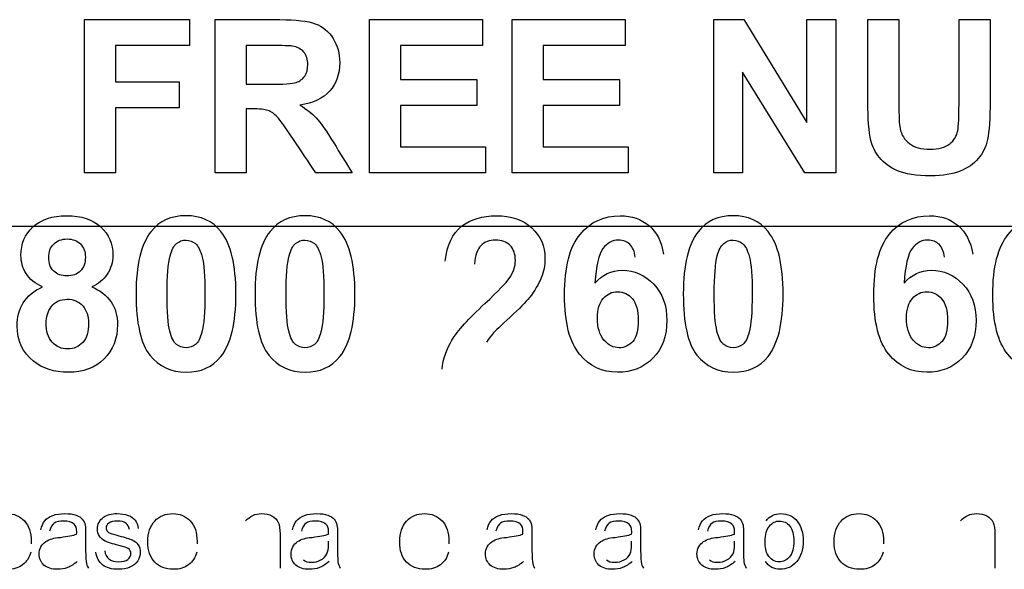
# Model space of a CAD drawing. Units: inches. Extents: x -28.6 to 35.5, y -18.3 to 11.3.
# Drawn here: x -16.9 to -15.8, y 4.7 to 5.3 of the extents above; entities that cross this region are included whole.
import ezdxf
from ezdxf.lldxf.tags import DXFTag

# ---------------------------------------------------------------- set-up
doc = ezdxf.new("R2010")
doc.units = ezdxf.units.IN
doc.header["$MEASUREMENT"] = 0
doc.layers.add('1_REV_BLOCK_COL_A', color=7, linetype='Continuous')
tags = doc.linetypes.add('PHANTOM2', pattern=[1.25, 0.625, -0.125, 0.125, -0.125, 0.125, -0.125]).pattern_tags.tags
tags[14:15] = [DXFTag(74, 4), DXFTag(75, 0), DXFTag(340, '0'), DXFTag(46, 0.0), DXFTag(50, 0.0), DXFTag(44, 0.0), DXFTag(45, 0.0)]
tags[12:13] = [DXFTag(74, 4), DXFTag(75, 0), DXFTag(340, '0'), DXFTag(46, 0.0), DXFTag(50, 0.0), DXFTag(44, 0.0), DXFTag(45, 0.0)]
tags[10:11] = [DXFTag(74, 4), DXFTag(75, 0), DXFTag(340, '0'), DXFTag(46, 0.0), DXFTag(50, 0.0), DXFTag(44, 0.0), DXFTag(45, 0.0)]
tags[8:9] = [DXFTag(74, 4), DXFTag(75, 0), DXFTag(340, '0'), DXFTag(46, 0.0), DXFTag(50, 0.0), DXFTag(44, 0.0), DXFTag(45, 0.0)]
tags[6:7] = [DXFTag(74, 4), DXFTag(75, 0), DXFTag(340, '0'), DXFTag(46, 0.0), DXFTag(50, 0.0), DXFTag(44, 0.0), DXFTag(45, 0.0)]
tags[4:5] = [DXFTag(74, 4), DXFTag(75, 0), DXFTag(340, '0'), DXFTag(46, 0.0), DXFTag(50, 0.0), DXFTag(44, 0.0), DXFTag(45, 0.0)]

msp = doc.modelspace()

# ---------------------------------------------------------------- linework, layer by layer
at = {"layer": '1_REV_BLOCK_COL_A', "color": 7, "linetype": 'PHANTOM2'}
for p, q in [((-16.8391, 5.1416), (-16.8391, 5.3226)), ((-16.8391, 5.3226), (-16.7151, 5.3226)), ((-16.7151, 5.3226), (-16.7151, 5.292)), ((-16.6848, 5.1416), (-16.6848, 5.3226)), ((-16.5024, 5.1416), (-16.5024, 5.3226)), ((-16.5024, 5.3226), (-16.3688, 5.3226)), ((-16.3688, 5.3226), (-16.3688, 5.292)), ((-16.3339, 5.1416), (-16.3339, 5.3226)), ((-16.3339, 5.3226), (-16.2004, 5.3226)), ((-16.2004, 5.3226), (-16.2004, 5.292)), ((-16.0954, 5.1416), (-16.0954, 5.3226)), ((-16.0954, 5.3226), (-16.0599, 5.3226)), ((-16.0599, 5.3226), (-15.9855, 5.2011)), ((-15.9855, 5.2011), (-15.9855, 5.3226)), ((-15.9855, 5.3226), (-15.9515, 5.3226)), ((-15.9515, 5.3226), (-15.9515, 5.1416)), ((-15.9135, 5.3226), (-15.8768, 5.3226)), ((-15.8058, 5.3226), (-15.7691, 5.3226)), ((-16.7151, 5.292), (-16.8026, 5.292)), ((-16.8026, 5.292), (-16.8026, 5.249)), ((-16.6481, 5.292), (-16.6481, 5.2462)), ((-16.3688, 5.292), (-16.4657, 5.292)), ((-16.4657, 5.292), (-16.4657, 5.2519)), ((-16.2004, 5.292), (-16.2972, 5.292)), ((-16.2972, 5.292), (-16.2972, 5.2519)), ((-16.0616, 5.2605), (-16.0616, 5.1416)), ((-15.9881, 5.1416), (-16.0616, 5.2605)), ((-16.8026, 5.249), (-16.7272, 5.249)), ((-16.7272, 5.249), (-16.7272, 5.2183)), ((-16.4657, 5.2519), (-16.3755, 5.2519)), ((-16.3755, 5.2519), (-16.3755, 5.2212)), ((-16.2972, 5.2519), (-16.207, 5.2519)), ((-16.207, 5.2519), (-16.207, 5.2212)), ((-16.8026, 5.2183), (-16.8026, 5.1416)), ((-16.7272, 5.2183), (-16.8026, 5.2183)), ((-16.6481, 5.2173), (-16.6481, 5.1416)), ((-16.3755, 5.2212), (-16.4657, 5.2212)), ((-16.4657, 5.2212), (-16.4657, 5.1722)), ((-16.207, 5.2212), (-16.2972, 5.2212)), ((-16.2972, 5.2212), (-16.2972, 5.1722)), ((-16.4657, 5.1722), (-16.3653, 5.1722)), ((-16.3653, 5.1722), (-16.3653, 5.1416)), ((-16.2972, 5.1722), (-16.1969, 5.1722)), ((-16.1969, 5.1722), (-16.1969, 5.1416)), ((-16.8026, 5.1416), (-16.8391, 5.1416)), ((-16.6481, 5.1416), (-16.6848, 5.1416)), ((-16.5227, 5.1416), (-16.5659, 5.1416)), ((-16.3653, 5.1416), (-16.5024, 5.1416)), ((-16.1969, 5.1416), (-16.3339, 5.1416)), ((-16.0616, 5.1416), (-16.0954, 5.1416)), ((-15.9515, 5.1416), (-15.9881, 5.1416)), ((-20.2656, 5.0785), (-12.5156, 5.0785))]:
    msp.add_line(p, q, dxfattribs=at)
for points, knots in [([(-16.6848, 5.3226), (-16.6593, 5.3226), (-16.6338, 5.3226), (-16.6083, 5.3226), (-16.5891, 5.3226), (-16.5751, 5.321), (-16.5664, 5.3178), (-16.5577, 5.3146), (-16.5506, 5.3087), (-16.5454, 5.3004), (-16.5402, 5.2921), (-16.5376, 5.2826), (-16.5376, 5.2583), (-16.5415, 5.2472), (-16.5493, 5.2383), (-16.5571, 5.2294), (-16.569, 5.2238), (-16.5846, 5.2215)], [0, 0, 0, 0, 0.302377, 0.302377, 0.302377, 0.470129, 0.470129, 0.470129, 0.579548, 0.579548, 0.579548, 0.695228, 0.695228, 0.842102, 0.842102, 0.842102, 1, 1, 1, 1]), ([(-15.7691, 5.3226), (-15.7691, 5.2908), (-15.7691, 5.2591), (-15.7691, 5.2273), (-15.7691, 5.2054), (-15.7701, 5.19), (-15.7721, 5.181), (-15.7741, 5.1721), (-15.7776, 5.1644), (-15.783, 5.1583), (-15.7885, 5.1521), (-15.7954, 5.1471), (-15.8132, 5.1399), (-15.8248, 5.138), (-15.8564, 5.138), (-15.8695, 5.14), (-15.8785, 5.144), (-15.8875, 5.1479), (-15.8945, 5.1531), (-15.8997, 5.1596), (-15.9048, 5.166), (-15.9082, 5.1727), (-15.9099, 5.1797), (-15.9124, 5.1901), (-15.9135, 5.2054), (-15.9135, 5.2258), (-15.9135, 5.258), (-15.9135, 5.2903), (-15.9135, 5.3226)], [0, 0, 0, 0, 0.206458, 0.206458, 0.206458, 0.307192, 0.307192, 0.307192, 0.362456, 0.362456, 0.362456, 0.431543, 0.431543, 0.500629, 0.500629, 0.582958, 0.582958, 0.582958, 0.640563, 0.640563, 0.640563, 0.689804, 0.689804, 0.689804, 0.790142, 0.790142, 0.790142, 1, 1, 1, 1]), ([(-15.8768, 5.3226), (-15.8768, 5.2898), (-15.8768, 5.2571), (-15.8768, 5.2243), (-15.8768, 5.2087), (-15.8765, 5.1986), (-15.8755, 5.194), (-15.874, 5.1865), (-15.8702, 5.1805), (-15.8584, 5.1716), (-15.8504, 5.1693), (-15.8299, 5.1693), (-15.8221, 5.1714), (-15.8168, 5.1757), (-15.8116, 5.18), (-15.8084, 5.1852), (-15.8063, 5.1975), (-15.8058, 5.2078), (-15.8058, 5.2223), (-15.8058, 5.2557), (-15.8058, 5.2891), (-15.8058, 5.3226)], [0, 0, 0, 0, 0.280405, 0.280405, 0.280405, 0.367069, 0.367069, 0.367069, 0.434834, 0.434834, 0.502599, 0.502599, 0.571977, 0.571977, 0.571977, 0.642884, 0.642884, 0.713791, 0.713791, 0.713791, 1, 1, 1, 1]), ([(-16.6481, 5.2462), (-16.6392, 5.2462), (-16.6303, 5.2462), (-16.6214, 5.2462), (-16.6041, 5.2462), (-16.5934, 5.2469), (-16.5848, 5.2498), (-16.5814, 5.2523), (-16.5789, 5.2559), (-16.5764, 5.2595), (-16.5753, 5.2641), (-16.5753, 5.2757), (-16.5768, 5.2805), (-16.5801, 5.2843), (-16.5832, 5.288), (-16.5879, 5.2903), (-16.5965, 5.2918), (-16.6053, 5.2919), (-16.62, 5.292), (-16.6294, 5.2921), (-16.6388, 5.292), (-16.6481, 5.292)], [0, 0, 0, 0, 0.154834, 0.154834, 0.154834, 0.28664, 0.28664, 0.418445, 0.418445, 0.418445, 0.500483, 0.500483, 0.59346, 0.59346, 0.59346, 0.755684, 0.755684, 0.836795, 0.836795, 0.836795, 1, 1, 1, 1]), ([(-16.6481, 5.2462), (-16.6392, 5.2462), (-16.6303, 5.2462), (-16.6214, 5.2462), (-16.6041, 5.2462), (-16.5934, 5.2469), (-16.5848, 5.2498), (-16.5814, 5.2523), (-16.5789, 5.2559), (-16.5764, 5.2595), (-16.5753, 5.2641), (-16.5753, 5.2757), (-16.5768, 5.2805), (-16.5801, 5.2843), (-16.5832, 5.288), (-16.5879, 5.2903), (-16.5965, 5.2918), (-16.6053, 5.2919), (-16.62, 5.292), (-16.6294, 5.2921), (-16.6388, 5.292), (-16.6481, 5.292)], [0, 0, 0, 0, 0.154834, 0.154834, 0.154834, 0.28664, 0.28664, 0.418445, 0.418445, 0.418445, 0.500483, 0.500483, 0.59346, 0.59346, 0.59346, 0.755684, 0.755684, 0.836795, 0.836795, 0.836795, 1, 1, 1, 1]), ([(-16.5659, 5.1416), (-16.5747, 5.1547), (-16.5834, 5.1679), (-16.5922, 5.181), (-16.6016, 5.1951), (-16.608, 5.204), (-16.6115, 5.2077), (-16.6148, 5.2113), (-16.6186, 5.2138), (-16.6224, 5.2152), (-16.6263, 5.2165), (-16.6324, 5.2172), (-16.6408, 5.2173), (-16.6432, 5.2174), (-16.6457, 5.2173), (-16.6481, 5.2173)], [0, 0, 0, 0, 0.39636, 0.39636, 0.39636, 0.67156, 0.67156, 0.67156, 0.783322, 0.783322, 0.783322, 0.938695, 0.938695, 0.938695, 1, 1, 1, 1]), ([(-16.5846, 5.2215), (-16.5768, 5.217), (-16.5703, 5.2118), (-16.5653, 5.2064), (-16.5602, 5.2009), (-16.5534, 5.191), (-16.5447, 5.1769), (-16.5374, 5.1651), (-16.53, 5.1534), (-16.5227, 5.1416)], [0, 0, 0, 0, 0.241184, 0.241184, 0.241184, 0.592884, 0.592884, 0.592884, 1, 1, 1, 1]), ([(-16.8886, 5.0067), (-16.8975, 5.0106), (-16.904, 5.0158), (-16.9122, 5.029), (-16.9142, 5.0362), (-16.9142, 5.0576), (-16.9095, 5.0688), (-16.9, 5.0776), (-16.8906, 5.0863), (-16.8773, 5.0908), (-16.8428, 5.0908), (-16.8294, 5.0864), (-16.8104, 5.0688), (-16.8056, 5.0576), (-16.8056, 5.0357), (-16.8079, 5.0283), (-16.8122, 5.0218), (-16.8166, 5.0152), (-16.8227, 5.0102), (-16.8306, 5.0067)], [0, 0, 0, 0, 0.090103, 0.090103, 0.180205, 0.180205, 0.333107, 0.333107, 0.333107, 0.492052, 0.492052, 0.649894, 0.649894, 0.807736, 0.807736, 0.906387, 0.906387, 0.906387, 1, 1, 1, 1]), ([(-16.7192, 5.0908), (-16.7016, 5.0908), (-16.6878, 5.0846), (-16.6779, 5.072), (-16.6661, 5.0571), (-16.6602, 5.0326), (-16.6602, 4.9639), (-16.6661, 4.9393), (-16.678, 4.9244), (-16.6879, 4.912), (-16.7016, 4.9058), (-16.7368, 4.9058), (-16.7511, 4.9126), (-16.762, 4.926), (-16.7729, 4.9396), (-16.7782, 4.9638), (-16.7782, 5.0327), (-16.7723, 5.0573), (-16.7604, 5.0723), (-16.7506, 5.0846), (-16.7368, 5.0908), (-16.7192, 5.0908)], [0, 0, 0, 0, 0.094594, 0.094594, 0.094594, 0.250311, 0.250311, 0.405483, 0.405483, 0.405483, 0.501596, 0.501596, 0.598367, 0.598367, 0.598367, 0.75334, 0.75334, 0.905632, 0.905632, 0.905632, 1, 1, 1, 1]), ([(-16.5786, 5.0908), (-16.561, 5.0908), (-16.5473, 5.0846), (-16.5373, 5.072), (-16.5255, 5.0572), (-16.5196, 5.0326), (-16.5196, 4.9639), (-16.5255, 4.9393), (-16.5374, 4.9244), (-16.5473, 4.912), (-16.561, 4.9058), (-16.5962, 4.9058), (-16.6106, 4.9126), (-16.6214, 4.926), (-16.6323, 4.9396), (-16.6376, 4.9638), (-16.6376, 5.0327), (-16.6317, 5.0573), (-16.6198, 5.0723), (-16.61, 5.0846), (-16.5962, 5.0908), (-16.5786, 5.0908)], [0, 0, 0, 0, 0.094565, 0.094565, 0.094565, 0.250299, 0.250299, 0.405489, 0.405489, 0.405489, 0.501601, 0.501601, 0.598371, 0.598371, 0.598371, 0.753343, 0.753343, 0.905633, 0.905633, 0.905633, 1, 1, 1, 1]), ([(-16.4128, 5.0372), (-16.4108, 5.0562), (-16.4043, 5.07), (-16.3935, 5.0783), (-16.3826, 5.0867), (-16.3689, 5.0908), (-16.3348, 5.0908), (-16.3207, 5.0859), (-16.3105, 5.0764), (-16.3001, 5.0668), (-16.2951, 5.0547), (-16.2951, 5.0322), (-16.2965, 5.0245), (-16.2995, 5.0172), (-16.3026, 5.0098), (-16.3071, 5.0021), (-16.3134, 4.9941), (-16.3176, 4.9887), (-16.3252, 4.981), (-16.3362, 4.971), (-16.3473, 4.961), (-16.3541, 4.9543), (-16.3571, 4.9509), (-16.36, 4.9477), (-16.3624, 4.9444), (-16.3642, 4.9414)], [0, 0, 0, 0, 0.155609, 0.155609, 0.155609, 0.297715, 0.297715, 0.45236, 0.45236, 0.45236, 0.588157, 0.588157, 0.665755, 0.665755, 0.665755, 0.755641, 0.755641, 0.755641, 0.863887, 0.863887, 0.863887, 0.96047, 0.96047, 0.96047, 1, 1, 1, 1]), ([(-16.236, 5.011), (-16.2274, 5.0212), (-16.2167, 5.0262), (-16.2038, 5.0263), (-16.1893, 5.0265), (-16.1769, 5.0208), (-16.1562, 4.9987), (-16.151, 4.9845), (-16.151, 4.9485), (-16.1564, 4.9337), (-16.1674, 4.9226), (-16.1782, 4.9114), (-16.1921, 4.9058), (-16.2274, 4.9058), (-16.2424, 4.9128), (-16.2542, 4.9271), (-16.2659, 4.9414), (-16.2719, 4.9645), (-16.2719, 5.0302), (-16.2657, 5.0541), (-16.2536, 5.0688), (-16.2414, 5.0835), (-16.2256, 5.0908), (-16.1924, 5.0908), (-16.181, 5.0868), (-16.1721, 5.0791), (-16.1631, 5.0714), (-16.1574, 5.0601), (-16.1549, 5.0455)], [0, 0, 0, 0, 0.067068, 0.067068, 0.067068, 0.148513, 0.148513, 0.229957, 0.229957, 0.316456, 0.316456, 0.316456, 0.402625, 0.402625, 0.494256, 0.494256, 0.494256, 0.627977, 0.627977, 0.764668, 0.764668, 0.764668, 0.86167, 0.86167, 0.92993, 0.92993, 0.92993, 1, 1, 1, 1]), ([(-16.0726, 5.0908), (-16.055, 5.0908), (-16.0413, 5.0846), (-16.0313, 5.072), (-16.0195, 5.0572), (-16.0137, 5.0326), (-16.0137, 4.9639), (-16.0195, 4.9393), (-16.0315, 4.9244), (-16.0413, 4.912), (-16.055, 4.9058), (-16.0903, 4.9058), (-16.1046, 4.9126), (-16.1154, 4.926), (-16.1263, 4.9396), (-16.1316, 4.9638), (-16.1316, 5.0327), (-16.1257, 5.0573), (-16.1138, 5.0723), (-16.1041, 5.0846), (-16.0903, 5.0908), (-16.0726, 5.0908)], [0, 0, 0, 0, 0.094565, 0.094565, 0.094565, 0.250299, 0.250299, 0.405489, 0.405489, 0.405489, 0.501601, 0.501601, 0.598371, 0.598371, 0.598371, 0.753343, 0.753343, 0.905633, 0.905633, 0.905633, 1, 1, 1, 1]), ([(-15.8707, 5.011), (-15.862, 5.0212), (-15.8513, 5.0262), (-15.8384, 5.0263), (-15.8239, 5.0265), (-15.8115, 5.0208), (-15.7908, 4.9987), (-15.7856, 4.9845), (-15.7856, 4.9485), (-15.791, 4.9337), (-15.802, 4.9226), (-15.8129, 4.9114), (-15.8268, 4.9058), (-15.862, 4.9058), (-15.877, 4.9128), (-15.8888, 4.9271), (-15.9005, 4.9414), (-15.9065, 4.9645), (-15.9065, 5.0302), (-15.9004, 5.0541), (-15.8882, 5.0688), (-15.876, 5.0835), (-15.8601, 5.0908), (-15.827, 5.0908), (-15.8156, 5.0868), (-15.8067, 5.0791), (-15.7977, 5.0714), (-15.792, 5.0601), (-15.7895, 5.0455)], [0, 0, 0, 0, 0.06707, 0.06707, 0.06707, 0.148515, 0.148515, 0.229961, 0.229961, 0.316462, 0.316462, 0.316462, 0.402633, 0.402633, 0.494266, 0.494266, 0.494266, 0.627989, 0.627989, 0.764683, 0.764683, 0.764683, 0.862028, 0.862028, 0.929929, 0.929929, 0.929929, 1, 1, 1, 1]), ([(-15.7301, 5.011), (-15.7214, 5.0212), (-15.7107, 5.0262), (-15.6978, 5.0263), (-15.6833, 5.0265), (-15.6709, 5.0208), (-15.6502, 4.9987), (-15.645, 4.9845), (-15.645, 4.9485), (-15.6504, 4.9337), (-15.6614, 4.9226), (-15.6723, 4.9114), (-15.6862, 4.9058), (-15.7214, 4.9058), (-15.7364, 4.9128), (-15.7482, 4.9271), (-15.7599, 4.9414), (-15.7659, 4.9645), (-15.7659, 5.0302), (-15.7598, 5.0541), (-15.7476, 5.0688), (-15.7354, 5.0835), (-15.7196, 5.0908), (-15.6864, 5.0908), (-15.675, 5.0868), (-15.6661, 5.0791), (-15.6571, 5.0714), (-15.6514, 5.0601), (-15.6489, 5.0455)], [0, 0, 0, 0, 0.067069, 0.067069, 0.067069, 0.148513, 0.148513, 0.229957, 0.229957, 0.316457, 0.316457, 0.316457, 0.402627, 0.402627, 0.494258, 0.494258, 0.494258, 0.627979, 0.627979, 0.764671, 0.764671, 0.764671, 0.86227, 0.86227, 0.92993, 0.92993, 0.92993, 1, 1, 1, 1]), ([(-16.8814, 5.0416), (-16.8814, 5.0346), (-16.8795, 5.0292), (-16.8755, 5.0254), (-16.8716, 5.0216), (-16.8664, 5.0196), (-16.8533, 5.0196), (-16.848, 5.0215), (-16.844, 5.0255), (-16.8401, 5.0294), (-16.8381, 5.0348), (-16.8381, 5.0482), (-16.84, 5.0535), (-16.844, 5.0574), (-16.848, 5.0612), (-16.8531, 5.0633), (-16.8662, 5.0633), (-16.8715, 5.0613), (-16.8795, 5.0534), (-16.8814, 5.0481), (-16.8814, 5.0416)], [0, 0, 0, 0, 0.127766, 0.127766, 0.127766, 0.250712, 0.250712, 0.375936, 0.375936, 0.375936, 0.506042, 0.506042, 0.627176, 0.627176, 0.627176, 0.746931, 0.746931, 0.873466, 0.873466, 1, 1, 1, 1]), ([(-16.7192, 5.0619), (-16.7234, 5.0621), (-16.7271, 5.0605), (-16.7303, 5.0579), (-16.7337, 5.0552), (-16.7362, 5.0504), (-16.738, 5.0435), (-16.7404, 5.0345), (-16.7415, 5.0194), (-16.7415, 4.9769), (-16.7404, 4.9624), (-16.7384, 4.9544), (-16.7363, 4.9465), (-16.7336, 4.9412), (-16.7303, 4.9386), (-16.7272, 4.936), (-16.7234, 4.9347), (-16.7149, 4.9347), (-16.7112, 4.936), (-16.7047, 4.9413), (-16.7022, 4.9461), (-16.7004, 4.9531), (-16.6981, 4.9619), (-16.6968, 4.9769), (-16.6968, 5.0194), (-16.6979, 5.034), (-16.7022, 5.0499), (-16.7048, 5.0552), (-16.7113, 5.0605), (-16.7149, 5.0618), (-16.7192, 5.0619)], [0, 0, 0, 0, 0.041067, 0.041067, 0.041067, 0.096752, 0.096752, 0.096752, 0.247354, 0.247354, 0.398812, 0.398812, 0.398812, 0.45977, 0.45977, 0.45977, 0.50558, 0.50558, 0.551391, 0.551391, 0.597201, 0.597201, 0.597201, 0.698329, 0.698329, 0.798886, 0.798886, 0.899443, 0.899443, 1, 1, 1, 1]), ([(-16.5786, 5.0619), (-16.5828, 5.0621), (-16.5865, 5.0605), (-16.5897, 5.0579), (-16.5931, 5.0552), (-16.5956, 5.0504), (-16.5974, 5.0435), (-16.5998, 5.0345), (-16.6009, 5.0194), (-16.6009, 4.9769), (-16.5998, 4.9624), (-16.5978, 4.9544), (-16.5958, 4.9465), (-16.593, 4.9412), (-16.5897, 4.9386), (-16.5866, 4.936), (-16.5828, 4.9347), (-16.5744, 4.9347), (-16.5707, 4.936), (-16.5674, 4.9387), (-16.5641, 4.9413), (-16.5616, 4.9461), (-16.5598, 4.9531), (-16.5575, 4.9619), (-16.5562, 4.9769), (-16.5562, 5.0194), (-16.5573, 5.034), (-16.5616, 5.0499), (-16.5642, 5.0552), (-16.5707, 5.0605), (-16.5744, 5.0618), (-16.5786, 5.0619)], [0, 0, 0, 0, 0.041066, 0.041066, 0.041066, 0.096751, 0.096751, 0.096751, 0.24735, 0.24735, 0.398806, 0.398806, 0.398806, 0.459763, 0.459763, 0.459763, 0.500539, 0.500539, 0.541314, 0.541314, 0.541314, 0.597207, 0.597207, 0.597207, 0.698334, 0.698334, 0.798889, 0.798889, 0.899445, 0.899445, 1, 1, 1, 1]), ([(-16.4167, 4.9093), (-16.4154, 4.9215), (-16.4114, 4.9329), (-16.4049, 4.9438), (-16.3984, 4.9548), (-16.3853, 4.9691), (-16.3659, 4.9871), (-16.3503, 5.0017), (-16.3407, 5.0116), (-16.3372, 5.0167), (-16.3324, 5.0238), (-16.33, 5.0309), (-16.33, 5.0456), (-16.3321, 5.0515), (-16.3362, 5.0557), (-16.3403, 5.0599), (-16.3462, 5.0618), (-16.3535, 5.0619), (-16.3607, 5.0621), (-16.3665, 5.0597), (-16.3752, 5.051), (-16.3776, 5.0438), (-16.3783, 5.0337)], [0, 0, 0, 0, 0.153236, 0.153236, 0.153236, 0.396741, 0.396741, 0.396741, 0.568921, 0.568921, 0.568921, 0.652278, 0.652278, 0.744258, 0.744258, 0.744258, 0.823081, 0.823081, 0.823081, 0.91154, 0.91154, 1, 1, 1, 1]), ([(-16.1884, 5.0419), (-16.1891, 5.0486), (-16.1913, 5.0536), (-16.1948, 5.057), (-16.1981, 5.0603), (-16.2026, 5.0618), (-16.2081, 5.0619), (-16.2153, 5.0621), (-16.2215, 5.0586), (-16.2265, 5.052), (-16.2315, 5.0454), (-16.2347, 5.0318), (-16.236, 5.011)], [0, 0, 0, 0, 0.175309, 0.175309, 0.175309, 0.327681, 0.327681, 0.327681, 0.55529, 0.55529, 0.55529, 1, 1, 1, 1]), ([(-16.0726, 5.0619), (-16.0768, 5.0621), (-16.0805, 5.0605), (-16.0838, 5.0579), (-16.0871, 5.0552), (-16.0897, 5.0504), (-16.0915, 5.0435), (-16.0938, 5.0345), (-16.095, 5.0194), (-16.095, 4.9769), (-16.0939, 4.9624), (-16.0918, 4.9544), (-16.0898, 4.9465), (-16.087, 4.9412), (-16.0838, 4.9386), (-16.0806, 4.936), (-16.0768, 4.9347), (-16.0684, 4.9347), (-16.0648, 4.936), (-16.0614, 4.9387), (-16.0581, 4.9413), (-16.0556, 4.9461), (-16.0538, 4.9531), (-16.0515, 4.9619), (-16.0502, 4.9769), (-16.0502, 5.0194), (-16.0513, 5.034), (-16.0556, 5.0499), (-16.0583, 5.0552), (-16.0648, 5.0605), (-16.0684, 5.0618), (-16.0726, 5.0619)], [0, 0, 0, 0, 0.041066, 0.041066, 0.041066, 0.096751, 0.096751, 0.096751, 0.24735, 0.24735, 0.398806, 0.398806, 0.398806, 0.459763, 0.459763, 0.459763, 0.500539, 0.500539, 0.541314, 0.541314, 0.541314, 0.597207, 0.597207, 0.597207, 0.698334, 0.698334, 0.798889, 0.798889, 0.899445, 0.899445, 1, 1, 1, 1]), ([(-15.823, 5.0419), (-15.8238, 5.0486), (-15.8259, 5.0536), (-15.8294, 5.057), (-15.8328, 5.0603), (-15.8372, 5.0618), (-15.8428, 5.0619), (-15.85, 5.0621), (-15.8561, 5.0586), (-15.8612, 5.052), (-15.8661, 5.0454), (-15.8693, 5.0318), (-15.8707, 5.011)], [0, 0, 0, 0, 0.175309, 0.175309, 0.175309, 0.327681, 0.327681, 0.327681, 0.55529, 0.55529, 0.55529, 1, 1, 1, 1]), ([(-16.8306, 5.0067), (-16.8207, 5.0028), (-16.8131, 4.9968), (-16.8078, 4.9891), (-16.8025, 4.9814), (-16.8001, 4.9723), (-16.8001, 4.9455), (-16.8054, 4.9319), (-16.816, 4.9215), (-16.8266, 4.9109), (-16.8407, 4.9058), (-16.8749, 4.9058), (-16.8885, 4.91), (-16.8994, 4.9188), (-16.9122, 4.9291), (-16.9188, 4.943), (-16.9188, 4.9705), (-16.9164, 4.9796), (-16.9115, 4.9877), (-16.9066, 4.9959), (-16.899, 5.0023), (-16.8886, 5.0067)], [0, 0, 0, 0, 0.097938, 0.097938, 0.097938, 0.190178, 0.190178, 0.342813, 0.342813, 0.342813, 0.499006, 0.499006, 0.644573, 0.644573, 0.644573, 0.809064, 0.809064, 0.89909, 0.89909, 0.89909, 1, 1, 1, 1]), ([(-16.8846, 4.964), (-16.8846, 4.9543), (-16.8821, 4.9467), (-16.8773, 4.9414), (-16.8724, 4.936), (-16.8664, 4.9333), (-16.8518, 4.9333), (-16.8459, 4.9359), (-16.8365, 4.9462), (-16.8343, 4.9538), (-16.8343, 4.9722), (-16.8367, 4.9791), (-16.8413, 4.9843), (-16.8461, 4.9895), (-16.8522, 4.9921), (-16.8679, 4.9921), (-16.8742, 4.9892), (-16.8784, 4.9832), (-16.8825, 4.9773), (-16.8846, 4.9709), (-16.8846, 4.964)], [0, 0, 0, 0, 0.139678, 0.139678, 0.139678, 0.2708, 0.2708, 0.399772, 0.399772, 0.528744, 0.528744, 0.640416, 0.640416, 0.640416, 0.753191, 0.753191, 0.882605, 0.882605, 0.882605, 1, 1, 1, 1]), ([(-16.2331, 4.9699), (-16.2331, 4.9586), (-16.2305, 4.95), (-16.2253, 4.9438), (-16.2201, 4.9376), (-16.2141, 4.9347), (-16.2009, 4.9347), (-16.1956, 4.9372), (-16.1913, 4.9422), (-16.1869, 4.9472), (-16.1848, 4.9554), (-16.1848, 4.9786), (-16.1872, 4.9873), (-16.1918, 4.9927), (-16.1964, 4.9982), (-16.2022, 5.001), (-16.2158, 5.001), (-16.2215, 4.9983), (-16.2262, 4.993), (-16.2307, 4.9879), (-16.2331, 4.9802), (-16.2331, 4.9699)], [0, 0, 0, 0, 0.150927, 0.150927, 0.150927, 0.259121, 0.259121, 0.363452, 0.363452, 0.363452, 0.507405, 0.507405, 0.652857, 0.652857, 0.652857, 0.762365, 0.762365, 0.866209, 0.866209, 0.866209, 1, 1, 1, 1]), ([(-15.8678, 4.9699), (-15.8678, 4.9586), (-15.8651, 4.95), (-15.86, 4.9438), (-15.8547, 4.9376), (-15.8488, 4.9347), (-15.8355, 4.9347), (-15.8302, 4.9372), (-15.8259, 4.9422), (-15.8215, 4.9472), (-15.8194, 4.9554), (-15.8194, 4.9786), (-15.8217, 4.9873), (-15.8264, 4.9927), (-15.8311, 4.9981), (-15.8369, 5.001), (-15.8505, 5.001), (-15.8561, 4.9983), (-15.8608, 4.993), (-15.8654, 4.9879), (-15.8678, 4.9802), (-15.8678, 4.9699)], [0, 0, 0, 0, 0.150925, 0.150925, 0.150925, 0.259118, 0.259118, 0.363447, 0.363447, 0.363447, 0.507455, 0.507455, 0.652964, 0.652964, 0.652964, 0.762418, 0.762418, 0.866211, 0.866211, 0.866211, 1, 1, 1, 1]), ([(-16.9025, 4.6932), (-16.9043, 4.6867), (-16.9075, 4.6817), (-16.9122, 4.6781), (-16.9169, 4.6745), (-16.923, 4.6728), (-16.9395, 4.6728), (-16.9468, 4.6756), (-16.9522, 4.6813), (-16.9577, 4.687), (-16.9603, 4.695), (-16.9603, 4.7158), (-16.9576, 4.724), (-16.9521, 4.7299), (-16.9467, 4.7358), (-16.9396, 4.7387), (-16.9224, 4.7387), (-16.9156, 4.7358), (-16.9102, 4.7301), (-16.9048, 4.7244), (-16.9022, 4.7162), (-16.9022, 4.7052), (-16.9022, 4.7042), (-16.9023, 4.703)], [0, 0, 0, 0, 0.095828, 0.095828, 0.095828, 0.196479, 0.196479, 0.324291, 0.324291, 0.324291, 0.460743, 0.460743, 0.601028, 0.601028, 0.601028, 0.725784, 0.725784, 0.847214, 0.847214, 0.847214, 0.991201, 0.991201, 1, 1, 1, 1]), ([(-16.8909, 4.7194), (-16.8899, 4.7239), (-16.8883, 4.7275), (-16.8839, 4.7329), (-16.8808, 4.735), (-16.8766, 4.7365), (-16.8725, 4.7379), (-16.8677, 4.7387), (-16.8569, 4.7387), (-16.8525, 4.7381), (-16.8491, 4.7368), (-16.8457, 4.7356), (-16.8433, 4.734), (-16.8417, 4.7321), (-16.8401, 4.7302), (-16.839, 4.7278), (-16.8383, 4.7249), (-16.8379, 4.723), (-16.8378, 4.7197), (-16.8378, 4.715), (-16.8378, 4.7102), (-16.8378, 4.7054), (-16.8378, 4.7007), (-16.8378, 4.6907), (-16.8376, 4.6844), (-16.8371, 4.6818), (-16.8367, 4.6791), (-16.8359, 4.6766), (-16.8346, 4.6742)], [0, 0, 0, 0, 0.097927, 0.097927, 0.195853, 0.195853, 0.195853, 0.313563, 0.313563, 0.43002, 0.43002, 0.43002, 0.50444, 0.50444, 0.50444, 0.571765, 0.571765, 0.571765, 0.654746, 0.654746, 0.654746, 0.774313, 0.774313, 0.774313, 0.932827, 0.932827, 0.932827, 1, 1, 1, 1]), ([(-16.8153, 4.6947), (-16.8147, 4.6904), (-16.813, 4.6872), (-16.8103, 4.685), (-16.8075, 4.6828), (-16.8038, 4.6816), (-16.7988, 4.6817), (-16.7939, 4.6817), (-16.7902, 4.6826), (-16.7879, 4.6846), (-16.7854, 4.6866), (-16.7843, 4.6889), (-16.7843, 4.694), (-16.7853, 4.6959), (-16.7874, 4.6973), (-16.7889, 4.6983), (-16.7925, 4.6995), (-16.7984, 4.701), (-16.8062, 4.703), (-16.8116, 4.7046), (-16.8147, 4.7061), (-16.8177, 4.7075), (-16.82, 4.7095), (-16.8231, 4.7146), (-16.8239, 4.7175), (-16.8239, 4.7234), (-16.8232, 4.726), (-16.822, 4.7283), (-16.8207, 4.7307), (-16.8189, 4.7327), (-16.8167, 4.7343), (-16.815, 4.7356), (-16.8128, 4.7366), (-16.8099, 4.7375), (-16.807, 4.7383), (-16.8039, 4.7387), (-16.7957, 4.7387), (-16.7913, 4.738), (-16.7876, 4.7366), (-16.7838, 4.7352), (-16.7811, 4.7332), (-16.7775, 4.7284), (-16.7763, 4.7251), (-16.7756, 4.7211)], [0, 0, 0, 0, 0.067972, 0.067972, 0.067972, 0.142314, 0.142314, 0.142314, 0.213067, 0.213067, 0.213067, 0.261978, 0.261978, 0.304645, 0.304645, 0.304645, 0.375152, 0.375152, 0.375152, 0.479551, 0.479551, 0.479551, 0.534364, 0.534364, 0.589177, 0.589177, 0.639853, 0.639853, 0.639853, 0.689047, 0.689047, 0.689047, 0.735074, 0.735074, 0.735074, 0.790523, 0.790523, 0.87321, 0.87321, 0.87321, 0.936605, 0.936605, 1, 1, 1, 1]), ([(-16.7065, 4.6932), (-16.7082, 4.6867), (-16.7114, 4.6817), (-16.7162, 4.6781), (-16.7209, 4.6746), (-16.7269, 4.6728), (-16.7434, 4.6728), (-16.7508, 4.6756), (-16.7562, 4.6813), (-16.7616, 4.687), (-16.7643, 4.695), (-16.7643, 4.7158), (-16.7615, 4.724), (-16.756, 4.7299), (-16.7506, 4.7358), (-16.7435, 4.7387), (-16.7264, 4.7387), (-16.7195, 4.7358), (-16.7142, 4.7301), (-16.7088, 4.7243), (-16.7061, 4.7162), (-16.7061, 4.7052), (-16.7062, 4.7042), (-16.7062, 4.703)], [0, 0, 0, 0, 0.096061, 0.096061, 0.096061, 0.197409, 0.197409, 0.324294, 0.324294, 0.324294, 0.460765, 0.460765, 0.60107, 0.60107, 0.60107, 0.726157, 0.726157, 0.847102, 0.847102, 0.847102, 0.991194, 0.991194, 1, 1, 1, 1]), ([(-16.6487, 4.7301), (-16.6437, 4.7358), (-16.6374, 4.7387), (-16.6251, 4.7387), (-16.6211, 4.7378), (-16.6176, 4.736), (-16.6142, 4.7341), (-16.6117, 4.7316), (-16.6102, 4.7283), (-16.6087, 4.7251), (-16.608, 4.7203), (-16.608, 4.7142), (-16.608, 4.7008), (-16.608, 4.6875), (-16.608, 4.6742)], [0, 0, 0, 0, 0.211996, 0.211996, 0.343077, 0.343077, 0.343077, 0.452118, 0.452118, 0.452118, 0.597493, 0.597493, 0.597493, 1, 1, 1, 1]), ([(-16.5933, 4.7194), (-16.5923, 4.7239), (-16.5907, 4.7275), (-16.5886, 4.7302), (-16.5864, 4.7329), (-16.5832, 4.735), (-16.5791, 4.7365), (-16.5749, 4.738), (-16.5702, 4.7387), (-16.5593, 4.7387), (-16.5549, 4.7381), (-16.5516, 4.7368), (-16.5482, 4.7355), (-16.5457, 4.734), (-16.5441, 4.7321), (-16.5425, 4.7302), (-16.5414, 4.7278), (-16.5408, 4.7249), (-16.5404, 4.723), (-16.5402, 4.7197), (-16.5402, 4.715), (-16.5402, 4.7102), (-16.5402, 4.7054), (-16.5402, 4.7007), (-16.5402, 4.6907), (-16.54, 4.6844), (-16.5396, 4.6818), (-16.5392, 4.6791), (-16.5383, 4.6766), (-16.537, 4.6742)], [0, 0, 0, 0, 0.09903, 0.09903, 0.09903, 0.195589, 0.195589, 0.195589, 0.312638, 0.312638, 0.429686, 0.429686, 0.429686, 0.504426, 0.504426, 0.504426, 0.57176, 0.57176, 0.57176, 0.654704, 0.654704, 0.654704, 0.774219, 0.774219, 0.774219, 0.932622, 0.932622, 0.932622, 1, 1, 1, 1]), ([(-16.4089, 4.6932), (-16.4107, 4.6867), (-16.4139, 4.6817), (-16.4186, 4.6781), (-16.4233, 4.6745), (-16.4294, 4.6728), (-16.4459, 4.6728), (-16.4532, 4.6756), (-16.4586, 4.6813), (-16.4641, 4.687), (-16.4667, 4.695), (-16.4667, 4.7158), (-16.4639, 4.724), (-16.4585, 4.7299), (-16.4531, 4.7358), (-16.446, 4.7387), (-16.4288, 4.7387), (-16.422, 4.7358), (-16.4166, 4.7301), (-16.4112, 4.7244), (-16.4086, 4.7162), (-16.4086, 4.7052), (-16.4086, 4.7042), (-16.4086, 4.703)], [0, 0, 0, 0, 0.095827, 0.095827, 0.095827, 0.196479, 0.196479, 0.32429, 0.32429, 0.32429, 0.460714, 0.460714, 0.600971, 0.600971, 0.600971, 0.725757, 0.725757, 0.847215, 0.847215, 0.847215, 0.991201, 0.991201, 1, 1, 1, 1]), ([(-16.3635, 4.7194), (-16.3625, 4.7239), (-16.361, 4.7275), (-16.3566, 4.7329), (-16.3535, 4.735), (-16.3493, 4.7365), (-16.3452, 4.7379), (-16.3404, 4.7387), (-16.3296, 4.7387), (-16.3252, 4.7381), (-16.3218, 4.7368), (-16.3184, 4.7356), (-16.3159, 4.734), (-16.3143, 4.7321), (-16.3127, 4.7302), (-16.3116, 4.7278), (-16.311, 4.7249), (-16.3106, 4.723), (-16.3104, 4.7197), (-16.3104, 4.715), (-16.3104, 4.7102), (-16.3104, 4.7054), (-16.3104, 4.7007), (-16.3104, 4.6907), (-16.3103, 4.6844), (-16.3098, 4.6818), (-16.3093, 4.6791), (-16.3085, 4.6766), (-16.3073, 4.6742)], [0, 0, 0, 0, 0.097848, 0.097848, 0.195695, 0.195695, 0.195695, 0.313397, 0.313397, 0.429847, 0.429847, 0.429847, 0.504625, 0.504625, 0.504625, 0.571782, 0.571782, 0.571782, 0.654788, 0.654788, 0.654788, 0.774348, 0.774348, 0.774348, 0.932831, 0.932831, 0.932831, 1, 1, 1, 1]), ([(-16.2351, 4.7194), (-16.2341, 4.7239), (-16.2325, 4.7275), (-16.2281, 4.7329), (-16.225, 4.735), (-16.2209, 4.7365), (-16.2167, 4.738), (-16.2119, 4.7387), (-16.2011, 4.7387), (-16.1967, 4.7381), (-16.1933, 4.7368), (-16.1899, 4.7356), (-16.1875, 4.734), (-16.1859, 4.7321), (-16.1843, 4.7302), (-16.1832, 4.7278), (-16.1825, 4.7249), (-16.1821, 4.723), (-16.182, 4.7197), (-16.182, 4.715), (-16.182, 4.7102), (-16.182, 4.7054), (-16.182, 4.7007), (-16.182, 4.6907), (-16.1818, 4.6844), (-16.1814, 4.6818), (-16.181, 4.6791), (-16.1801, 4.6766), (-16.1788, 4.6742)], [0, 0, 0, 0, 0.09769, 0.09769, 0.195379, 0.195379, 0.195379, 0.313312, 0.313312, 0.42999, 0.42999, 0.42999, 0.504394, 0.504394, 0.504394, 0.571705, 0.571705, 0.571705, 0.654668, 0.654668, 0.654668, 0.774209, 0.774209, 0.774209, 0.932646, 0.932646, 0.932646, 1, 1, 1, 1]), ([(-16.1135, 4.7194), (-16.1126, 4.7239), (-16.111, 4.7275), (-16.1089, 4.7302), (-16.1067, 4.7329), (-16.1035, 4.735), (-16.0994, 4.7365), (-16.0952, 4.7379), (-16.0905, 4.7387), (-16.0796, 4.7387), (-16.0752, 4.7381), (-16.0718, 4.7368), (-16.0684, 4.7355), (-16.066, 4.734), (-16.0644, 4.7321), (-16.0628, 4.7302), (-16.0617, 4.7278), (-16.061, 4.7249), (-16.0606, 4.723), (-16.0605, 4.7197), (-16.0605, 4.715), (-16.0605, 4.7102), (-16.0605, 4.7054), (-16.0605, 4.7007), (-16.0605, 4.6907), (-16.0603, 4.6844), (-16.0599, 4.6818), (-16.0595, 4.6791), (-16.0586, 4.6766), (-16.0573, 4.6742)], [0, 0, 0, 0, 0.09903, 0.09903, 0.09903, 0.19559, 0.19559, 0.19559, 0.312637, 0.312637, 0.429683, 0.429683, 0.429683, 0.504423, 0.504423, 0.504423, 0.571757, 0.571757, 0.571757, 0.654703, 0.654703, 0.654703, 0.774218, 0.774218, 0.774218, 0.932622, 0.932622, 0.932622, 1, 1, 1, 1]), ([(-16.0337, 4.7302), (-16.0292, 4.7359), (-16.0235, 4.7387), (-16.0126, 4.7387), (-16.009, 4.7379), (-16.0055, 4.7364), (-16.0021, 4.7348), (-15.9992, 4.7326), (-15.997, 4.7298), (-15.9948, 4.7269), (-15.993, 4.7235), (-15.9905, 4.7155), (-15.9898, 4.7113), (-15.9898, 4.6959), (-15.9925, 4.6876), (-16.0032, 4.6758), (-16.0096, 4.6728), (-16.0245, 4.6728), (-16.0304, 4.6759), (-16.0346, 4.6822)], [0, 0, 0, 0, 0.147712, 0.147712, 0.229503, 0.229503, 0.229503, 0.309273, 0.309273, 0.309273, 0.385166, 0.385166, 0.46106, 0.46106, 0.640707, 0.640707, 0.820353, 0.820353, 1, 1, 1, 1]), ([(-15.8955, 4.6932), (-15.8972, 4.6867), (-15.9005, 4.6817), (-15.9051, 4.6781), (-15.9098, 4.6745), (-15.9159, 4.6728), (-15.9324, 4.6728), (-15.9397, 4.6756), (-15.9452, 4.6813), (-15.9506, 4.687), (-15.9533, 4.695), (-15.9533, 4.7158), (-15.9505, 4.724), (-15.9451, 4.7299), (-15.9396, 4.7358), (-15.9325, 4.7387), (-15.9154, 4.7387), (-15.9085, 4.7358), (-15.9031, 4.7301), (-15.8977, 4.7244), (-15.8951, 4.7162), (-15.8951, 4.7052), (-15.8951, 4.7042), (-15.8952, 4.703)], [0, 0, 0, 0, 0.095827, 0.095827, 0.095827, 0.196479, 0.196479, 0.32429, 0.32429, 0.32429, 0.460714, 0.460714, 0.600971, 0.600971, 0.600971, 0.725757, 0.725757, 0.847215, 0.847215, 0.847215, 0.991201, 0.991201, 1, 1, 1, 1]), ([(-15.804, 4.7301), (-15.799, 4.7358), (-15.7927, 4.7387), (-15.7804, 4.7387), (-15.7763, 4.7378), (-15.7729, 4.736), (-15.7695, 4.7341), (-15.767, 4.7316), (-15.7655, 4.7283), (-15.764, 4.725), (-15.7633, 4.7203), (-15.7633, 4.7142), (-15.7633, 4.7008), (-15.7633, 4.6875), (-15.7633, 4.6742)], [0, 0, 0, 0, 0.212577, 0.212577, 0.343022, 0.343022, 0.343022, 0.452036, 0.452036, 0.452036, 0.597551, 0.597551, 0.597551, 1, 1, 1, 1]), ([(-16.8484, 4.7143), (-16.8484, 4.7158), (-16.8483, 4.7167), (-16.8483, 4.7214), (-16.8493, 4.7245), (-16.8514, 4.7263), (-16.8541, 4.7287), (-16.8582, 4.7299), (-16.8637, 4.7299), (-16.8688, 4.73), (-16.8725, 4.729), (-16.8774, 4.7256), (-16.8792, 4.7225), (-16.8803, 4.718)], [0, 0, 0, 0, 0.022429, 0.022429, 0.262739, 0.262739, 0.262739, 0.532837, 0.532837, 0.532837, 0.766418, 0.766418, 1, 1, 1, 1]), ([(-16.7861, 4.7198), (-16.7866, 4.723), (-16.788, 4.7254), (-16.7902, 4.7272), (-16.7925, 4.7291), (-16.7957, 4.7299), (-16.7999, 4.7299), (-16.8048, 4.73), (-16.8083, 4.7291), (-16.8104, 4.7275), (-16.8125, 4.7258), (-16.8136, 4.7239), (-16.8136, 4.7204), (-16.8131, 4.7191), (-16.8123, 4.718), (-16.8114, 4.7169), (-16.81, 4.716), (-16.8082, 4.7152), (-16.8071, 4.7148), (-16.8039, 4.7139), (-16.7987, 4.7125), (-16.7912, 4.7104), (-16.7859, 4.7088), (-16.7799, 4.7062), (-16.7775, 4.7044), (-16.7758, 4.7019), (-16.7742, 4.6994), (-16.7732, 4.6964), (-16.7732, 4.6892), (-16.7743, 4.6858), (-16.7763, 4.6827), (-16.7784, 4.6795), (-16.7814, 4.6771), (-16.7854, 4.6754), (-16.7893, 4.6737), (-16.7938, 4.6728), (-16.8069, 4.6728), (-16.8132, 4.6745), (-16.8175, 4.6779), (-16.8218, 4.6813), (-16.8246, 4.6863), (-16.8258, 4.693)], [0, 0, 0, 0, 0.05304, 0.05304, 0.05304, 0.115095, 0.115095, 0.115095, 0.181941, 0.181941, 0.181941, 0.221768, 0.221768, 0.247601, 0.247601, 0.247601, 0.278242, 0.278242, 0.278242, 0.337846, 0.337846, 0.337846, 0.416083, 0.416083, 0.494319, 0.494319, 0.494319, 0.556589, 0.556589, 0.61787, 0.61787, 0.61787, 0.68934, 0.68934, 0.68934, 0.766178, 0.766178, 0.893049, 0.893049, 0.893049, 1, 1, 1, 1]), ([(-16.5508, 4.7143), (-16.5508, 4.7158), (-16.5508, 4.7167), (-16.5508, 4.7214), (-16.5517, 4.7245), (-16.5538, 4.7263), (-16.5566, 4.7287), (-16.5607, 4.7299), (-16.5661, 4.7299), (-16.5712, 4.73), (-16.5749, 4.729), (-16.5798, 4.7256), (-16.5816, 4.7225), (-16.5827, 4.718)], [0, 0, 0, 0, 0.022475, 0.022475, 0.263273, 0.263273, 0.263273, 0.533472, 0.533472, 0.533472, 0.766736, 0.766736, 1, 1, 1, 1]), ([(-16.321, 4.7143), (-16.321, 4.7158), (-16.321, 4.7167), (-16.321, 4.7214), (-16.322, 4.7245), (-16.324, 4.7263), (-16.3268, 4.7287), (-16.3309, 4.7299), (-16.3363, 4.7299), (-16.3414, 4.73), (-16.3452, 4.729), (-16.3501, 4.7256), (-16.3518, 4.7225), (-16.353, 4.718)], [0, 0, 0, 0, 0.022429, 0.022429, 0.26274, 0.26274, 0.26274, 0.532837, 0.532837, 0.532837, 0.766418, 0.766418, 1, 1, 1, 1]), ([(-16.1926, 4.7143), (-16.1926, 4.7158), (-16.1925, 4.7167), (-16.1925, 4.7214), (-16.1935, 4.7245), (-16.1956, 4.7263), (-16.1983, 4.7287), (-16.2024, 4.7299), (-16.2079, 4.7299), (-16.213, 4.73), (-16.2167, 4.729), (-16.2216, 4.7256), (-16.2234, 4.7225), (-16.2245, 4.718)], [0, 0, 0, 0, 0.022429, 0.022429, 0.262739, 0.262739, 0.262739, 0.532837, 0.532837, 0.532837, 0.766418, 0.766418, 1, 1, 1, 1]), ([(-16.0711, 4.7143), (-16.071, 4.7158), (-16.071, 4.7167), (-16.071, 4.7214), (-16.072, 4.7245), (-16.0741, 4.7263), (-16.0768, 4.7287), (-16.081, 4.7299), (-16.0864, 4.7299), (-16.0915, 4.73), (-16.0953, 4.729), (-16.0976, 4.7273), (-16.1, 4.7255), (-16.1019, 4.7225), (-16.103, 4.718)], [0, 0, 0, 0, 0.022477, 0.022477, 0.2633, 0.2633, 0.2633, 0.533479, 0.533479, 0.533479, 0.775045, 0.775045, 0.775045, 1, 1, 1, 1]), ([(-16.0349, 4.7062), (-16.0349, 4.6987), (-16.0339, 4.6932), (-16.0318, 4.6899), (-16.0284, 4.6844), (-16.0239, 4.6816), (-16.0182, 4.6817), (-16.0134, 4.6817), (-16.0094, 4.6836), (-16.0025, 4.6917), (-16.0009, 4.6978), (-16.0009, 4.714), (-16.0025, 4.7201), (-16.0058, 4.724), (-16.009, 4.7279), (-16.013, 4.7299), (-16.0176, 4.7299), (-16.0223, 4.73), (-16.0264, 4.7279), (-16.0332, 4.7198), (-16.0349, 4.7139), (-16.0349, 4.7062)], [0, 0, 0, 0, 0.127088, 0.127088, 0.127088, 0.253219, 0.253219, 0.253219, 0.384382, 0.384382, 0.515544, 0.515544, 0.649537, 0.649537, 0.649537, 0.752767, 0.752767, 0.752767, 0.876383, 0.876383, 1, 1, 1, 1]), ([(-16.8477, 4.6821), (-16.8515, 4.6787), (-16.8554, 4.6763), (-16.8591, 4.6749), (-16.8627, 4.6734), (-16.8667, 4.6728), (-16.8779, 4.6728), (-16.8833, 4.6745), (-16.887, 4.6779), (-16.8908, 4.6813), (-16.8927, 4.6856), (-16.8927, 4.694), (-16.892, 4.6968), (-16.8891, 4.7019), (-16.8873, 4.704), (-16.885, 4.7055), (-16.8827, 4.707), (-16.8801, 4.7083), (-16.8772, 4.709), (-16.8751, 4.7096), (-16.8719, 4.7101), (-16.8676, 4.7106), (-16.8589, 4.7117), (-16.8525, 4.7129), (-16.8484, 4.7143)], [0, 0, 0, 0, 0.120249, 0.120249, 0.120249, 0.219765, 0.219765, 0.381142, 0.381142, 0.381142, 0.512166, 0.512166, 0.587647, 0.587647, 0.663128, 0.663128, 0.663128, 0.739452, 0.739452, 0.739452, 0.825834, 0.825834, 0.825834, 1, 1, 1, 1]), ([(-16.5501, 4.6821), (-16.554, 4.6787), (-16.5578, 4.6763), (-16.5615, 4.6749), (-16.5651, 4.6734), (-16.5692, 4.6728), (-16.5804, 4.6728), (-16.5858, 4.6745), (-16.5895, 4.6779), (-16.5932, 4.6813), (-16.5951, 4.6856), (-16.5951, 4.694), (-16.5944, 4.6968), (-16.593, 4.6994), (-16.5916, 4.7019), (-16.5897, 4.704), (-16.5874, 4.7055), (-16.5851, 4.707), (-16.5826, 4.7083), (-16.5797, 4.709), (-16.5775, 4.7096), (-16.5744, 4.7101), (-16.5701, 4.7106), (-16.5613, 4.7117), (-16.5549, 4.7129), (-16.5508, 4.7143)], [0, 0, 0, 0, 0.120246, 0.120246, 0.120246, 0.21862, 0.21862, 0.381679, 0.381679, 0.381679, 0.51353, 0.51353, 0.589487, 0.589487, 0.589487, 0.663549, 0.663549, 0.663549, 0.739399, 0.739399, 0.739399, 0.825796, 0.825796, 0.825796, 1, 1, 1, 1]), ([(-16.3203, 4.6821), (-16.3242, 4.6787), (-16.328, 4.6763), (-16.3317, 4.6749), (-16.3354, 4.6735), (-16.3394, 4.6728), (-16.3506, 4.6728), (-16.356, 4.6745), (-16.3597, 4.6779), (-16.3634, 4.6813), (-16.3654, 4.6856), (-16.3654, 4.694), (-16.3646, 4.6968), (-16.3632, 4.6994), (-16.3618, 4.7019), (-16.3599, 4.704), (-16.3576, 4.7055), (-16.3553, 4.707), (-16.3528, 4.7083), (-16.3499, 4.709), (-16.3477, 4.7096), (-16.3446, 4.7101), (-16.3403, 4.7106), (-16.3315, 4.7117), (-16.3251, 4.7129), (-16.321, 4.7143)], [0, 0, 0, 0, 0.120624, 0.120624, 0.120624, 0.218761, 0.218761, 0.381427, 0.381427, 0.381427, 0.513305, 0.513305, 0.589278, 0.589278, 0.589278, 0.663708, 0.663708, 0.663708, 0.739518, 0.739518, 0.739518, 0.825876, 0.825876, 0.825876, 1, 1, 1, 1]), ([(-16.1919, 4.6821), (-16.1957, 4.6787), (-16.1996, 4.6763), (-16.2033, 4.6749), (-16.2069, 4.6734), (-16.2109, 4.6728), (-16.2221, 4.6728), (-16.2275, 4.6745), (-16.2313, 4.6779), (-16.235, 4.6813), (-16.2369, 4.6856), (-16.2369, 4.694), (-16.2362, 4.6968), (-16.2348, 4.6994), (-16.2333, 4.7019), (-16.2315, 4.704), (-16.2292, 4.7055), (-16.2269, 4.707), (-16.2243, 4.7083), (-16.2214, 4.709), (-16.2193, 4.7096), (-16.2161, 4.7101), (-16.2119, 4.7106), (-16.2031, 4.7117), (-16.1967, 4.7129), (-16.1926, 4.7143)], [0, 0, 0, 0, 0.120221, 0.120221, 0.120221, 0.219896, 0.219896, 0.381532, 0.381532, 0.381532, 0.513311, 0.513311, 0.589228, 0.589228, 0.589228, 0.663217, 0.663217, 0.663217, 0.739523, 0.739523, 0.739523, 0.825377, 0.825377, 0.825377, 1, 1, 1, 1]), ([(-16.0703, 4.6821), (-16.0743, 4.6787), (-16.078, 4.6763), (-16.0817, 4.6749), (-16.0854, 4.6734), (-16.0894, 4.6728), (-16.1006, 4.6728), (-16.106, 4.6745), (-16.1098, 4.6779), (-16.1135, 4.6813), (-16.1154, 4.6856), (-16.1154, 4.694), (-16.1147, 4.6968), (-16.1133, 4.6994), (-16.1119, 4.7019), (-16.11, 4.704), (-16.1077, 4.7055), (-16.1054, 4.707), (-16.1028, 4.7083), (-16.1, 4.709), (-16.0978, 4.7096), (-16.0946, 4.7101), (-16.0904, 4.7106), (-16.0816, 4.7117), (-16.0752, 4.7129), (-16.0711, 4.7143)], [0, 0, 0, 0, 0.12022, 0.12022, 0.12022, 0.218574, 0.218574, 0.381598, 0.381598, 0.381598, 0.513301, 0.513301, 0.589174, 0.589174, 0.589174, 0.663621, 0.663621, 0.663621, 0.739454, 0.739454, 0.739454, 0.825833, 0.825833, 0.825833, 1, 1, 1, 1]), ([(-16.5805, 4.684), (-16.5783, 4.6821), (-16.5751, 4.6811), (-16.5667, 4.6811), (-16.563, 4.682), (-16.5597, 4.6839), (-16.5565, 4.6857), (-16.5541, 4.6881), (-16.5526, 4.6913), (-16.5514, 4.6937), (-16.5508, 4.6973), (-16.5508, 4.7021), (-16.5508, 4.7034), (-16.5509, 4.7047), (-16.5509, 4.706)], [0, 0, 0, 0, 0.216111, 0.216111, 0.429262, 0.429262, 0.429262, 0.665312, 0.665312, 0.665312, 0.911682, 0.911682, 0.911682, 1, 1, 1, 1]), ([(-16.2223, 4.684), (-16.2201, 4.6821), (-16.2168, 4.6811), (-16.2085, 4.6811), (-16.2048, 4.682), (-16.2015, 4.6839), (-16.1983, 4.6857), (-16.1959, 4.6881), (-16.1943, 4.6913), (-16.1932, 4.6937), (-16.1926, 4.6973), (-16.1926, 4.7021), (-16.1926, 4.7034), (-16.1926, 4.7047), (-16.1927, 4.706)], [0, 0, 0, 0, 0.215691, 0.215691, 0.434377, 0.434377, 0.434377, 0.668242, 0.668242, 0.668242, 0.912514, 0.912514, 0.912514, 1, 1, 1, 1]), ([(-16.1008, 4.684), (-16.0986, 4.6821), (-16.0954, 4.6811), (-16.087, 4.6811), (-16.0832, 4.682), (-16.08, 4.6839), (-16.0768, 4.6857), (-16.0743, 4.6881), (-16.0728, 4.6913), (-16.0717, 4.6937), (-16.0711, 4.6973), (-16.0711, 4.7021), (-16.0711, 4.7034), (-16.0712, 4.7047), (-16.0712, 4.706)], [0, 0, 0, 0, 0.216111, 0.216111, 0.429262, 0.429262, 0.429262, 0.665312, 0.665312, 0.665312, 0.911682, 0.911682, 0.911682, 1, 1, 1, 1])]:
    msp.add_open_spline(points, degree=3, knots=knots, dxfattribs=at)

doc.saveas('drawing.dxf')
